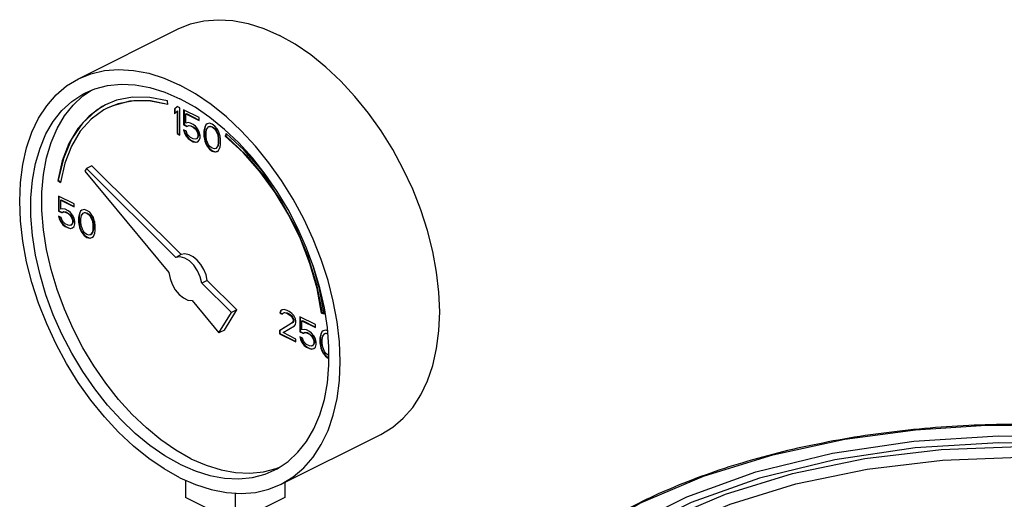
# Model space of a CAD drawing. Extents: x 13 to 140, y 2 to 96.
# Drawn here: x 120 to 128, y 92 to 96 of the extents above; entities that cross this region are included whole.
import ezdxf

# ---------------------------------------------------------------- set-up
doc = ezdxf.new("R2010")
doc.units = 0
doc.header["$LTSCALE"] = 0.15
doc.header["$MEASUREMENT"] = 0
doc.layers.get('0').update_dxf_attribs({"linetype": 'CONTINUOUS'})

msp = doc.modelspace()

# ---------------------------------------------------------------- linework, layer by layer
at = {"color": 7, "linetype": 'Continuous'}
for p, q in [((120.2223, 95.5633), (121.0178, 95.961)), ((120.2564, 95.4256), (120.3256, 95.4716)), ((120.5267, 95.3906), (120.437, 95.3548)), ((120.937, 95.3577), (120.9334, 95.3852)), ((121.0107, 95.3406), (120.9886, 95.3194)), ((120.9886, 95.3194), (120.9922, 95.3212)), ((120.9886, 95.3194), (120.9886, 95.2826)), ((120.9886, 95.2826), (121.0107, 95.3038)), ((121.0115, 95.3398), (120.9922, 95.3212)), ((120.9922, 95.3212), (120.9922, 95.286)), ((121.0328, 95.3296), (121.0107, 95.3406)), ((121.0107, 95.3038), (121.0143, 95.3055)), ((121.0107, 95.3038), (121.0107, 95.1241)), ((121.0143, 95.3055), (121.0143, 95.1259)), ((121.0328, 95.1131), (121.0328, 95.3296)), ((121.0623, 95.3148), (121.0623, 95.1951)), ((121.1875, 95.2522), (121.0623, 95.3148)), ((121.0658, 95.3131), (121.0658, 95.1968)), ((121.0807, 95.2826), (121.0842, 95.2844)), ((121.0807, 95.2089), (121.0807, 95.2826)), ((121.0807, 95.2826), (121.1875, 95.2292)), ((121.0842, 95.2844), (121.1875, 95.2327)), ((121.0991, 95.2135), (121.0807, 95.2089)), ((121.1175, 95.2089), (121.0991, 95.2135)), ((121.1396, 95.1979), (121.1175, 95.2089)), ((121.1875, 95.2292), (121.1875, 95.2522)), ((121.2501, 95.2025), (121.2391, 95.1942)), ((121.2505, 95.2019), (121.2426, 95.196)), ((121.2685, 95.2071), (121.2501, 95.2025)), ((121.2906, 95.2007), (121.2685, 95.2071)), ((121.0107, 95.1241), (121.0143, 95.1259)), ((121.0107, 95.1241), (121.0328, 95.1131)), ((121.0143, 95.1259), (121.0328, 95.1166)), ((121.0623, 95.1951), (121.0658, 95.1968)), ((121.0623, 95.1951), (121.0881, 95.1822)), ((121.0623, 95.1536), (121.0697, 95.1315)), ((121.0844, 95.1426), (121.0623, 95.1536)), ((121.0658, 95.1968), (121.0916, 95.1839)), ((121.0672, 95.1511), (121.0732, 95.1333)), ((121.0697, 95.1315), (121.0732, 95.1333)), ((121.0697, 95.1315), (121.0807, 95.1075)), ((121.0732, 95.1333), (121.0842, 95.1093)), ((121.0918, 95.1205), (121.0844, 95.1426)), ((121.0881, 95.1822), (121.1028, 95.1886)), ((121.0881, 95.1822), (121.0916, 95.1839)), ((121.0916, 95.1839), (121.1063, 95.1904)), ((121.1028, 95.1886), (121.1063, 95.1904)), ((121.1028, 95.1886), (121.1175, 95.1859)), ((121.1063, 95.1904), (121.1211, 95.1876)), ((121.1175, 95.1859), (121.1211, 95.1876)), ((121.1175, 95.1859), (121.1396, 95.1748)), ((121.1211, 95.1876), (121.1432, 95.1766)), ((121.158, 95.184), (121.1396, 95.1979)), ((121.1396, 95.1748), (121.1432, 95.1766)), ((121.1396, 95.1748), (121.1544, 95.1629)), ((121.1432, 95.1766), (121.1579, 95.1646)), ((121.1544, 95.1629), (121.1579, 95.1646)), ((121.1544, 95.1629), (121.1654, 95.1481)), ((121.1579, 95.1646), (121.169, 95.1499)), ((121.1765, 95.161), (121.158, 95.184)), ((121.1654, 95.1481), (121.169, 95.1499)), ((121.1654, 95.1481), (121.1728, 95.1306)), ((121.169, 95.1499), (121.1763, 95.1324)), ((121.1728, 95.1306), (121.1763, 95.1324)), ((121.1728, 95.1306), (121.1765, 95.115)), ((121.1763, 95.1324), (121.18, 95.1167)), ((121.1875, 95.1371), (121.1765, 95.161)), ((121.1949, 95.1103), (121.1875, 95.1371)), ((121.228, 95.1675), (121.2243, 95.1463)), ((121.2243, 95.1463), (121.2279, 95.1481)), ((121.2243, 95.1463), (121.2243, 95.1048)), ((121.2316, 95.1692), (121.2279, 95.1481)), ((121.2279, 95.1481), (121.2279, 95.1066)), ((121.2317, 95.1795), (121.228, 95.1675)), ((121.228, 95.1675), (121.2316, 95.1692)), ((121.2352, 95.1812), (121.2316, 95.1692)), ((121.2391, 95.1942), (121.2317, 95.1795)), ((121.2317, 95.1795), (121.2352, 95.1812)), ((121.2426, 95.196), (121.2352, 95.1812)), ((121.2391, 95.1942), (121.2426, 95.196)), ((121.2428, 95.1325), (121.2464, 95.1583)), ((121.2428, 95.1002), (121.2428, 95.1325)), ((121.2464, 95.1583), (121.2612, 95.1785)), ((121.2612, 95.1785), (121.2722, 95.1822)), ((121.2612, 95.1785), (121.2647, 95.1803)), ((121.2647, 95.1803), (121.2758, 95.184)), ((121.2722, 95.1822), (121.2758, 95.184)), ((121.2722, 95.1822), (121.2906, 95.1776)), ((121.2758, 95.184), (121.2942, 95.1794)), ((121.3127, 95.185), (121.2906, 95.2007)), ((121.2906, 95.1776), (121.2942, 95.1794)), ((121.2906, 95.1776), (121.309, 95.1638)), ((121.2942, 95.1794), (121.3126, 95.1656)), ((121.309, 95.1638), (121.3126, 95.1656)), ((121.309, 95.1638), (121.3201, 95.1491)), ((121.3126, 95.1656), (121.3236, 95.1509)), ((121.3311, 95.162), (121.3127, 95.185)), ((121.3201, 95.1491), (121.3236, 95.1509)), ((121.3201, 95.1491), (121.3348, 95.1141)), ((121.3236, 95.1509), (121.3384, 95.1158)), ((121.3422, 95.1426), (121.3311, 95.162)), ((121.3496, 95.1205), (121.3422, 95.1426)), ((121.4012, 95.1262), (121.3957, 95.1039)), ((121.4038, 95.1239), (121.3993, 95.1056)), ((121.5461, 94.9924), (121.4012, 95.1262)), ((121.0807, 95.1075), (121.0842, 95.1093)), ((121.0807, 95.1075), (121.0991, 95.0845)), ((121.0842, 95.1093), (121.1027, 95.0863)), ((121.1028, 95.1057), (121.0918, 95.1205)), ((121.0991, 95.0845), (121.1027, 95.0863)), ((121.0991, 95.0845), (121.1175, 95.0707)), ((121.1027, 95.0863), (121.1211, 95.0725)), ((121.1175, 95.0937), (121.1028, 95.1057)), ((121.1396, 95.0827), (121.1175, 95.0937)), ((121.1175, 95.0707), (121.1211, 95.0725)), ((121.1175, 95.0707), (121.1396, 95.0597)), ((121.1211, 95.0725), (121.1432, 95.0614)), ((121.1544, 95.0799), (121.1396, 95.0827)), ((121.1396, 95.0597), (121.1432, 95.0614)), ((121.1396, 95.0597), (121.158, 95.0551)), ((121.1432, 95.0614), (121.1616, 95.0568)), ((121.1654, 95.0836), (121.1544, 95.0799)), ((121.158, 95.0551), (121.1765, 95.0597)), ((121.158, 95.0551), (121.1616, 95.0568)), ((121.1616, 95.0568), (121.1763, 95.0605)), ((121.1728, 95.0938), (121.1654, 95.0836)), ((121.1654, 95.0836), (121.169, 95.0854)), ((121.1763, 95.0955), (121.169, 95.0854)), ((121.1765, 95.1057), (121.1728, 95.0938)), ((121.1728, 95.0938), (121.1763, 95.0955)), ((121.18, 95.1075), (121.1763, 95.0955)), ((121.1765, 95.115), (121.18, 95.1167)), ((121.1765, 95.115), (121.1765, 95.1057)), ((121.1765, 95.1057), (121.18, 95.1075)), ((121.1765, 95.0597), (121.1875, 95.0726)), ((121.18, 95.1167), (121.18, 95.1075)), ((121.1875, 95.0726), (121.1949, 95.0919)), ((121.1949, 95.0919), (121.1949, 95.1103)), ((121.2243, 95.1048), (121.2279, 95.1066)), ((121.2243, 95.1048), (121.228, 95.08)), ((121.2279, 95.1066), (121.2316, 95.0817)), ((121.228, 95.08), (121.2316, 95.0817)), ((121.228, 95.08), (121.2317, 95.0643)), ((121.2316, 95.0817), (121.2352, 95.0661)), ((121.2317, 95.0643), (121.2352, 95.0661)), ((121.2317, 95.0643), (121.2391, 95.0422)), ((121.2352, 95.0661), (121.2426, 95.044)), ((121.2391, 95.0422), (121.2426, 95.044)), ((121.2426, 95.044), (121.2537, 95.0246)), ((121.2464, 95.0708), (121.2428, 95.1002)), ((121.2612, 95.0357), (121.2464, 95.0708)), ((121.3348, 95.1141), (121.3384, 95.1158)), ((121.3348, 95.1141), (121.3385, 95.0846)), ((121.3385, 95.0524), (121.3348, 95.0266)), ((121.3384, 95.1158), (121.342, 95.0864)), ((121.342, 95.0541), (121.3384, 95.0283)), ((121.3385, 95.0846), (121.342, 95.0864)), ((121.3385, 95.0846), (121.3385, 95.0524)), ((121.3385, 95.0524), (121.342, 95.0541)), ((121.342, 95.0864), (121.342, 95.0541)), ((121.3532, 95.1049), (121.3496, 95.1205)), ((121.3569, 95.08), (121.3532, 95.1049)), ((121.3569, 95.0385), (121.3569, 95.08)), ((121.3957, 95.1039), (121.3993, 95.1056)), ((121.2391, 95.0422), (121.2501, 95.0228)), ((121.2501, 95.0228), (121.2537, 95.0246)), ((121.2501, 95.0228), (121.2685, 94.9998)), ((121.2537, 95.0246), (121.2721, 95.0016)), ((121.2722, 95.021), (121.2612, 95.0357)), ((121.2685, 94.9998), (121.2721, 95.0016)), ((121.2685, 94.9998), (121.2906, 94.9842)), ((121.2721, 95.0016), (121.2942, 94.9859)), ((121.2906, 95.0072), (121.2722, 95.021)), ((121.309, 95.0026), (121.2906, 95.0072)), ((121.2906, 94.9842), (121.2942, 94.9859)), ((121.2906, 94.9842), (121.3127, 94.9777)), ((121.2942, 94.9859), (121.3163, 94.9795)), ((121.3201, 95.0063), (121.309, 95.0026)), ((121.3127, 94.9777), (121.3311, 94.9823)), ((121.3127, 94.9777), (121.3163, 94.9795)), ((121.3163, 94.9795), (121.3309, 94.9832)), ((121.3348, 95.0266), (121.3201, 95.0063)), ((121.3201, 95.0063), (121.3236, 95.0081)), ((121.3384, 95.0283), (121.3236, 95.0081)), ((121.3311, 94.9823), (121.3422, 94.9906)), ((121.3348, 95.0266), (121.3384, 95.0283)), ((121.3422, 94.9906), (121.3496, 95.0054)), ((121.3496, 95.0054), (121.3532, 95.0173)), ((121.3532, 95.0173), (121.3569, 95.0385)), ((120.1112, 94.888), (120.0767, 94.7342)), ((120.2852, 94.8454), (120.2727, 94.8252)), ((120.2727, 94.8252), (120.9452, 94.0134)), ((120.3293, 94.8675), (120.2852, 94.8454)), ((120.9995, 94.1347), (120.2852, 94.8454)), ((121.0437, 94.1568), (120.3293, 94.8675)), ((120.0558, 94.7491), (120.0593, 94.7509)), ((120.0558, 94.7491), (120.0767, 94.7342)), ((120.0593, 94.7509), (120.0775, 94.7379)), ((120.0606, 94.6249), (120.0606, 94.5051)), ((120.1858, 94.5623), (120.0606, 94.6249)), ((120.0641, 94.6232), (120.0641, 94.5069)), ((120.079, 94.5927), (120.0825, 94.5944)), ((120.079, 94.519), (120.079, 94.5927)), ((120.079, 94.5927), (120.1858, 94.5393)), ((120.0825, 94.5944), (120.1858, 94.5428)), ((120.0606, 94.5051), (120.0641, 94.5069)), ((120.0606, 94.5051), (120.0863, 94.4923)), ((120.0641, 94.5069), (120.0899, 94.494)), ((120.0974, 94.5236), (120.079, 94.519)), ((120.0863, 94.4923), (120.1011, 94.4987)), ((120.0863, 94.4923), (120.0899, 94.494)), ((120.0899, 94.494), (120.1046, 94.5005)), ((120.1158, 94.519), (120.0974, 94.5236)), ((120.1011, 94.4987), (120.1046, 94.5005)), ((120.1011, 94.4987), (120.1158, 94.496)), ((120.1046, 94.5005), (120.1193, 94.4977)), ((120.1379, 94.5079), (120.1158, 94.519)), ((120.1158, 94.496), (120.1193, 94.4977)), ((120.1158, 94.496), (120.1379, 94.4849)), ((120.1193, 94.4977), (120.1414, 94.4867)), ((120.1563, 94.4941), (120.1379, 94.5079)), ((120.1747, 94.4711), (120.1563, 94.4941)), ((120.1858, 94.5393), (120.1858, 94.5623)), ((120.2373, 94.5043), (120.23, 94.4895)), ((120.2409, 94.5061), (120.2335, 94.4913)), ((120.2484, 94.5126), (120.2373, 94.5043)), ((120.2373, 94.5043), (120.2409, 94.5061)), ((120.2488, 94.512), (120.2409, 94.5061)), ((120.2668, 94.5172), (120.2484, 94.5126)), ((120.2594, 94.4886), (120.2705, 94.4923)), ((120.263, 94.4904), (120.274, 94.4941)), ((120.2889, 94.5108), (120.2668, 94.5172)), ((120.2705, 94.4923), (120.274, 94.4941)), ((120.2705, 94.4923), (120.2889, 94.4877)), ((120.274, 94.4941), (120.2924, 94.4895)), ((120.311, 94.4951), (120.2889, 94.5108)), ((120.3294, 94.4721), (120.311, 94.4951)), ((120.0606, 94.4637), (120.0679, 94.4416)), ((120.0827, 94.4526), (120.0606, 94.4637)), ((120.0655, 94.4612), (120.0715, 94.4433)), ((120.0679, 94.4416), (120.0715, 94.4433)), ((120.0679, 94.4416), (120.079, 94.4176)), ((120.0715, 94.4433), (120.0825, 94.4194)), ((120.079, 94.4176), (120.0825, 94.4194)), ((120.079, 94.4176), (120.0974, 94.3946)), ((120.0825, 94.4194), (120.1009, 94.3964)), ((120.09, 94.4305), (120.0827, 94.4526)), ((120.1011, 94.4158), (120.09, 94.4305)), ((120.1158, 94.4038), (120.1011, 94.4158)), ((120.1379, 94.4849), (120.1414, 94.4867)), ((120.1379, 94.4849), (120.1526, 94.4729)), ((120.1414, 94.4867), (120.1562, 94.4747)), ((120.1526, 94.4729), (120.1562, 94.4747)), ((120.1526, 94.4729), (120.1637, 94.4582)), ((120.1562, 94.4747), (120.1672, 94.46)), ((120.1637, 94.4582), (120.1672, 94.46)), ((120.1637, 94.4582), (120.171, 94.4407)), ((120.1672, 94.46), (120.1746, 94.4425)), ((120.171, 94.4407), (120.1746, 94.4425)), ((120.171, 94.4407), (120.1747, 94.425)), ((120.1747, 94.4158), (120.171, 94.4038)), ((120.1746, 94.4425), (120.1783, 94.4268)), ((120.1783, 94.4176), (120.1746, 94.4056)), ((120.1858, 94.4471), (120.1747, 94.4711)), ((120.1747, 94.425), (120.1783, 94.4268)), ((120.1747, 94.425), (120.1747, 94.4158)), ((120.1747, 94.4158), (120.1783, 94.4176)), ((120.1783, 94.4268), (120.1783, 94.4176)), ((120.1931, 94.4204), (120.1858, 94.4471)), ((120.1931, 94.402), (120.1931, 94.4204)), ((120.2263, 94.4776), (120.2226, 94.4564)), ((120.2226, 94.4564), (120.2261, 94.4581)), ((120.2226, 94.4564), (120.2226, 94.4149)), ((120.2226, 94.4149), (120.2261, 94.4167)), ((120.2226, 94.4149), (120.2263, 94.39)), ((120.2298, 94.4793), (120.2261, 94.4581)), ((120.2261, 94.4581), (120.2261, 94.4167)), ((120.2261, 94.4167), (120.2298, 94.3918)), ((120.23, 94.4895), (120.2263, 94.4776)), ((120.2263, 94.4776), (120.2298, 94.4793)), ((120.2335, 94.4913), (120.2298, 94.4793)), ((120.23, 94.4895), (120.2335, 94.4913)), ((120.241, 94.4426), (120.2447, 94.4684)), ((120.241, 94.4103), (120.241, 94.4426)), ((120.2447, 94.4684), (120.2594, 94.4886)), ((120.2594, 94.4886), (120.263, 94.4904)), ((120.2889, 94.4877), (120.2924, 94.4895)), ((120.2889, 94.4877), (120.3073, 94.4739)), ((120.2924, 94.4895), (120.3108, 94.4757)), ((120.3073, 94.4739), (120.3108, 94.4757)), ((120.3073, 94.4739), (120.3184, 94.4592)), ((120.3108, 94.4757), (120.3219, 94.4609)), ((120.3184, 94.4592), (120.3219, 94.4609)), ((120.3184, 94.4592), (120.3331, 94.4242)), ((120.3219, 94.4609), (120.3366, 94.4259)), ((120.3405, 94.4527), (120.3294, 94.4721)), ((120.3331, 94.4242), (120.3366, 94.4259)), ((120.3331, 94.4242), (120.3368, 94.3947)), ((120.3366, 94.4259), (120.3403, 94.3964)), ((120.3478, 94.4306), (120.3405, 94.4527)), ((120.3515, 94.415), (120.3478, 94.4306)), ((120.3552, 94.3901), (120.3515, 94.415)), ((120.0974, 94.3946), (120.1009, 94.3964)), ((120.0974, 94.3946), (120.1158, 94.3808)), ((120.1009, 94.3964), (120.1193, 94.3826)), ((120.1379, 94.3928), (120.1158, 94.4038)), ((120.1158, 94.3808), (120.1193, 94.3826)), ((120.1158, 94.3808), (120.1379, 94.3697)), ((120.1193, 94.3826), (120.1414, 94.3715)), ((120.1526, 94.39), (120.1379, 94.3928)), ((120.1379, 94.3697), (120.1414, 94.3715)), ((120.1379, 94.3697), (120.1563, 94.3651)), ((120.1414, 94.3715), (120.1598, 94.3669)), ((120.1637, 94.3937), (120.1526, 94.39)), ((120.1563, 94.3651), (120.1747, 94.3698)), ((120.1563, 94.3651), (120.1598, 94.3669)), ((120.1598, 94.3669), (120.1745, 94.3706)), ((120.171, 94.4038), (120.1637, 94.3937)), ((120.1637, 94.3937), (120.1672, 94.3955)), ((120.1746, 94.4056), (120.1672, 94.3955)), ((120.171, 94.4038), (120.1746, 94.4056)), ((120.1747, 94.3698), (120.1858, 94.3827)), ((120.1858, 94.3827), (120.1931, 94.402)), ((120.2263, 94.39), (120.2298, 94.3918)), ((120.2263, 94.39), (120.23, 94.3744)), ((120.2298, 94.3918), (120.2335, 94.3761)), ((120.23, 94.3744), (120.2335, 94.3761)), ((120.23, 94.3744), (120.2373, 94.3523)), ((120.2335, 94.3761), (120.2409, 94.354)), ((120.2373, 94.3523), (120.2409, 94.354)), ((120.2373, 94.3523), (120.2484, 94.3329)), ((120.2409, 94.354), (120.2519, 94.3347)), ((120.2447, 94.3808), (120.241, 94.4103)), ((120.2594, 94.3458), (120.2447, 94.3808)), ((120.2484, 94.3329), (120.2519, 94.3347)), ((120.2519, 94.3347), (120.2703, 94.3117)), ((120.2705, 94.3311), (120.2594, 94.3458)), ((120.3331, 94.3366), (120.3184, 94.3164)), ((120.3366, 94.3384), (120.3219, 94.3181)), ((120.3368, 94.3624), (120.3331, 94.3366)), ((120.3331, 94.3366), (120.3366, 94.3384)), ((120.3403, 94.3642), (120.3366, 94.3384)), ((120.3368, 94.3947), (120.3403, 94.3964)), ((120.3368, 94.3947), (120.3368, 94.3624)), ((120.3368, 94.3624), (120.3403, 94.3642)), ((120.3403, 94.3964), (120.3403, 94.3642)), ((120.3515, 94.3274), (120.3552, 94.3486)), ((120.3552, 94.3486), (120.3552, 94.3901)), ((120.2484, 94.3329), (120.2668, 94.3099)), ((120.2668, 94.3099), (120.2703, 94.3117)), ((120.2668, 94.3099), (120.2889, 94.2942)), ((120.2703, 94.3117), (120.2924, 94.296)), ((120.2889, 94.3173), (120.2705, 94.3311)), ((120.3073, 94.3127), (120.2889, 94.3173)), ((120.2889, 94.2942), (120.2924, 94.296)), ((120.2889, 94.2942), (120.311, 94.2878)), ((120.2924, 94.296), (120.3145, 94.2896)), ((120.3184, 94.3164), (120.3073, 94.3127)), ((120.311, 94.2878), (120.3294, 94.2924)), ((120.311, 94.2878), (120.3145, 94.2896)), ((120.3145, 94.2896), (120.3292, 94.2932)), ((120.3184, 94.3164), (120.3219, 94.3181)), ((120.3294, 94.2924), (120.3405, 94.3007)), ((120.3405, 94.3007), (120.3478, 94.3155)), ((120.3478, 94.3155), (120.3515, 94.3274)), ((121.0437, 94.1568), (120.9995, 94.1347)), ((121.2517, 93.9499), (121.2075, 93.9278)), ((121.488, 93.7149), (121.2517, 93.9499)), ((121.4438, 93.6928), (121.2075, 93.9278)), ((121.1311, 93.7889), (121.3443, 93.5316)), ((121.3885, 93.5537), (121.488, 93.7149)), ((121.488, 93.7149), (121.4438, 93.6928)), ((121.8357, 93.7051), (121.832, 93.6885)), ((121.8392, 93.7069), (121.8355, 93.6903)), ((121.8504, 93.7162), (121.8357, 93.7051)), ((121.8357, 93.7051), (121.8392, 93.7069)), ((121.8509, 93.7156), (121.8392, 93.7069)), ((121.8652, 93.718), (121.8504, 93.7162)), ((121.8909, 93.7097), (121.8652, 93.718)), ((121.9057, 93.7024), (121.8909, 93.7097)), ((121.3443, 93.5316), (121.4438, 93.6928)), ((121.832, 93.6885), (121.8355, 93.6903)), ((121.832, 93.6885), (121.8504, 93.6793)), ((121.8355, 93.6903), (121.8518, 93.6821)), ((121.8504, 93.6793), (121.8578, 93.6895)), ((121.8578, 93.6895), (121.8688, 93.6931)), ((121.8578, 93.6895), (121.8613, 93.6912)), ((121.8613, 93.6912), (121.8724, 93.6949)), ((121.8688, 93.6931), (121.8724, 93.6949)), ((121.8688, 93.6931), (121.8873, 93.6885)), ((121.8724, 93.6949), (121.8908, 93.6903)), ((121.8873, 93.6885), (121.8908, 93.6903)), ((121.8873, 93.6885), (121.902, 93.6812)), ((121.8908, 93.6903), (121.9055, 93.6829)), ((121.902, 93.6812), (121.9055, 93.6829)), ((121.902, 93.6812), (121.9204, 93.6674)), ((121.9055, 93.6829), (121.9239, 93.6691)), ((121.9278, 93.6867), (121.9057, 93.7024)), ((121.9204, 93.6674), (121.9239, 93.6691)), ((121.9204, 93.6674), (121.9314, 93.6526)), ((121.9239, 93.6691), (121.935, 93.6544)), ((121.9425, 93.6701), (121.9278, 93.6867)), ((121.9314, 93.6526), (121.935, 93.6544)), ((121.9314, 93.6526), (121.9388, 93.6351)), ((121.935, 93.6544), (121.9423, 93.6369)), ((121.9423, 93.6277), (121.935, 93.6129)), ((121.9388, 93.6351), (121.9423, 93.6369)), ((121.9388, 93.6351), (121.9388, 93.6259)), ((121.9388, 93.6259), (121.9423, 93.6277)), ((121.9423, 93.6369), (121.9423, 93.6277)), ((121.9572, 93.6443), (121.9425, 93.6701)), ((121.9609, 93.6241), (121.9572, 93.6443)), ((121.9904, 93.66), (121.9904, 93.5402)), ((122.1156, 93.5974), (121.9904, 93.66)), ((121.9939, 93.6582), (121.9939, 93.542)), ((122.0088, 93.6278), (122.0123, 93.6295)), ((122.0088, 93.5541), (122.0088, 93.6278)), ((122.0088, 93.6278), (122.1156, 93.5744)), ((122.0123, 93.6295), (122.1156, 93.5779)), ((122.1658, 93.6896), (122.1693, 93.6914)), ((122.1658, 93.6896), (122.1867, 93.6837)), ((122.1693, 93.6914), (122.1861, 93.6866)), ((121.3885, 93.5537), (121.3443, 93.5316)), ((121.9314, 93.6112), (121.8283, 93.5476)), ((121.8283, 93.5476), (121.8319, 93.5493)), ((121.8283, 93.5476), (121.8283, 93.5245)), ((121.935, 93.6129), (121.8319, 93.5493)), ((121.8319, 93.5493), (121.8319, 93.5263)), ((121.8578, 93.5328), (121.9499, 93.5881)), ((121.9388, 93.6259), (121.9314, 93.6112)), ((121.9314, 93.6112), (121.935, 93.6129)), ((121.9499, 93.5881), (121.9572, 93.5983)), ((121.9572, 93.5983), (121.9609, 93.6149)), ((121.9609, 93.6149), (121.9609, 93.6241)), ((122.0272, 93.5587), (122.0088, 93.5541)), ((122.0456, 93.5541), (122.0272, 93.5587)), ((122.0677, 93.543), (122.0456, 93.5541)), ((122.1156, 93.5744), (122.1156, 93.5974)), ((122.1782, 93.5477), (122.1671, 93.5394)), ((122.1966, 93.5523), (122.1782, 93.5477)), ((122.2144, 93.5471), (122.1966, 93.5523)), ((122.2245, 93.4203), (122.2123, 93.5737)), ((121.8283, 93.5245), (121.8319, 93.5263)), ((121.8283, 93.5245), (121.9609, 93.4582)), ((121.8319, 93.5263), (121.9609, 93.4618)), ((121.9609, 93.4813), (121.8578, 93.5328)), ((121.9609, 93.4582), (121.9609, 93.4813)), ((121.9904, 93.5402), (121.9939, 93.542)), ((121.9904, 93.5402), (122.0162, 93.5274)), ((121.9904, 93.4988), (121.9977, 93.4767)), ((122.0125, 93.4877), (121.9904, 93.4988)), ((121.9939, 93.542), (122.0197, 93.5291)), ((121.9953, 93.4963), (122.0013, 93.4784)), ((121.9977, 93.4767), (122.0013, 93.4784)), ((121.9977, 93.4767), (122.0088, 93.4527)), ((122.0013, 93.4784), (122.0123, 93.4545)), ((122.0198, 93.4656), (122.0125, 93.4877)), ((122.0162, 93.5274), (122.0309, 93.5338)), ((122.0162, 93.5274), (122.0197, 93.5291)), ((122.0197, 93.5291), (122.0344, 93.5356)), ((122.0309, 93.5338), (122.0344, 93.5356)), ((122.0309, 93.5338), (122.0456, 93.531)), ((122.0344, 93.5356), (122.0492, 93.5328)), ((122.0456, 93.531), (122.0492, 93.5328)), ((122.0456, 93.531), (122.0677, 93.52)), ((122.0492, 93.5328), (122.0712, 93.5218)), ((122.0861, 93.5292), (122.0677, 93.543)), ((122.0677, 93.52), (122.0712, 93.5218)), ((122.0677, 93.52), (122.0824, 93.508)), ((122.0712, 93.5218), (122.086, 93.5098)), ((122.0824, 93.508), (122.086, 93.5098)), ((122.0824, 93.508), (122.0935, 93.4933)), ((122.086, 93.5098), (122.097, 93.4951)), ((122.1045, 93.5062), (122.0861, 93.5292)), ((122.0935, 93.4933), (122.097, 93.4951)), ((122.0935, 93.4933), (122.1009, 93.4758)), ((122.097, 93.4951), (122.1044, 93.4776)), ((122.1009, 93.4758), (122.1044, 93.4776)), ((122.1009, 93.4758), (122.1045, 93.4601)), ((122.1044, 93.4776), (122.1081, 93.4619)), ((122.1156, 93.4822), (122.1045, 93.5062)), ((122.123, 93.4555), (122.1156, 93.4822)), ((122.1561, 93.5127), (122.1524, 93.4915)), ((122.1524, 93.4915), (122.156, 93.4932)), ((122.1524, 93.4915), (122.1524, 93.45)), ((122.1596, 93.5144), (122.156, 93.4932)), ((122.156, 93.4932), (122.156, 93.4518)), ((122.1598, 93.5246), (122.1561, 93.5127)), ((122.1561, 93.5127), (122.1596, 93.5144)), ((122.1633, 93.5264), (122.1596, 93.5144)), ((122.1671, 93.5394), (122.1598, 93.5246)), ((122.1598, 93.5246), (122.1633, 93.5264)), ((122.1707, 93.5411), (122.1633, 93.5264)), ((122.1671, 93.5394), (122.1707, 93.5411)), ((122.1786, 93.5471), (122.1707, 93.5411)), ((122.1708, 93.4777), (122.1745, 93.5035)), ((122.1708, 93.4454), (122.1708, 93.4777)), ((122.1745, 93.5035), (122.1892, 93.5237)), ((122.1892, 93.5237), (122.2003, 93.5274)), ((122.1892, 93.5237), (122.1928, 93.5255)), ((122.1928, 93.5255), (122.2038, 93.5292)), ((122.2003, 93.5274), (122.2038, 93.5292)), ((122.2003, 93.5274), (122.2163, 93.5234)), ((122.2038, 93.5292), (122.2161, 93.5261)), ((122.0088, 93.4527), (122.0123, 93.4545)), ((122.0088, 93.4527), (122.0272, 93.4297)), ((122.0123, 93.4545), (122.0307, 93.4315)), ((122.0309, 93.4509), (122.0198, 93.4656)), ((122.0272, 93.4297), (122.0307, 93.4315)), ((122.0272, 93.4297), (122.0456, 93.4159)), ((122.0307, 93.4315), (122.0492, 93.4177)), ((122.0456, 93.4389), (122.0309, 93.4509)), ((122.0677, 93.4279), (122.0456, 93.4389)), ((122.0456, 93.4159), (122.0492, 93.4177)), ((122.0456, 93.4159), (122.0677, 93.4048)), ((122.0492, 93.4177), (122.0712, 93.4066)), ((122.0824, 93.4251), (122.0677, 93.4279)), ((122.0677, 93.4048), (122.0712, 93.4066)), ((122.0677, 93.4048), (122.0861, 93.4002)), ((122.0712, 93.4066), (122.0897, 93.402)), ((122.0935, 93.4288), (122.0824, 93.4251)), ((122.0861, 93.4002), (122.1045, 93.4048)), ((122.0861, 93.4002), (122.0897, 93.402)), ((122.0897, 93.402), (122.1043, 93.4057)), ((122.1009, 93.4389), (122.0935, 93.4288)), ((122.0935, 93.4288), (122.097, 93.4306)), ((122.1044, 93.4407), (122.097, 93.4306)), ((122.1045, 93.4509), (122.1009, 93.4389)), ((122.1009, 93.4389), (122.1044, 93.4407)), ((122.1081, 93.4527), (122.1044, 93.4407)), ((122.1045, 93.4601), (122.1081, 93.4619)), ((122.1045, 93.4601), (122.1045, 93.4509)), ((122.1045, 93.4509), (122.1081, 93.4527)), ((122.1045, 93.4048), (122.1156, 93.4177)), ((122.1081, 93.4619), (122.1081, 93.4527)), ((122.1156, 93.4177), (122.123, 93.4371)), ((122.123, 93.4371), (122.123, 93.4555)), ((122.1524, 93.45), (122.156, 93.4518)), ((122.1524, 93.45), (122.1561, 93.4251)), ((122.156, 93.4518), (122.1596, 93.4269)), ((122.1561, 93.4251), (122.1596, 93.4269)), ((122.1561, 93.4251), (122.1598, 93.4095)), ((122.1596, 93.4269), (122.1633, 93.4112)), ((122.1598, 93.4095), (122.1633, 93.4112)), ((122.1598, 93.4095), (122.1671, 93.3874)), ((122.1633, 93.4112), (122.1707, 93.3891)), ((122.1745, 93.4159), (122.1708, 93.4454)), ((122.1892, 93.3809), (122.1745, 93.4159)), ((122.2245, 93.2723), (122.2245, 93.4203)), ((122.1671, 93.3874), (122.1707, 93.3891)), ((122.1671, 93.3874), (122.1782, 93.368)), ((122.1707, 93.3891), (122.1817, 93.3698)), ((122.1782, 93.368), (122.1817, 93.3698)), ((122.1782, 93.368), (122.1966, 93.345)), ((122.1817, 93.3698), (122.2001, 93.3468)), ((122.2003, 93.3662), (122.1892, 93.3809)), ((122.1966, 93.345), (122.2001, 93.3468)), ((122.1966, 93.345), (122.2187, 93.3293)), ((122.2001, 93.3468), (122.2222, 93.3311)), ((122.2187, 93.3524), (122.2003, 93.3662)), ((122.2245, 93.3509), (122.2187, 93.3524)), ((122.2187, 93.3293), (122.2222, 93.3311)), ((122.2187, 93.3293), (122.2245, 93.3276)), ((122.2222, 93.3311), (122.2245, 93.3304)), ((121.8434, 92.321), (122.6389, 92.7187)), ((121.077, 92.353), (121.077, 92.2146)), ((121.8725, 92.3355), (121.8725, 92.2146)), ((121.4748, 92.0157), (121.077, 92.2146)), ((121.4748, 92.2497), (121.4748, 92.0157)), ((121.8725, 92.2146), (121.4748, 92.0157))]:
    msp.add_line(p, q, dxfattribs=at)
for points in [[(121.0177, 95.961), (121.1163, 96.001), (121.2242, 96.0263), (121.3379, 96.0353), (121.4563, 96.028), (121.5783, 96.0044), (121.7027, 95.9648), (121.8283, 95.9096)], [(122.6389, 92.7187), (122.7346, 92.7768), (122.819, 92.8487), (122.894, 92.935), (122.9586, 93.0348), (123.0124, 93.1472), (123.0548, 93.271), (123.0853, 93.4052), (123.1038, 93.5483), (123.11, 93.6991), (123.1038, 93.856), (123.0853, 94.0176), (123.0548, 94.1823), (123.0124, 94.3485), (122.9586, 94.5147), (122.894, 94.6791), (122.819, 94.8403), (122.7346, 94.9967), (122.6414, 95.1467), (122.5404, 95.289), (122.4325, 95.4221), (122.3188, 95.5448), (122.2004, 95.656), (122.0784, 95.7544), (121.9539, 95.8392), (121.8283, 95.9096)], [(120.2223, 95.5633), (120.3208, 95.6033), (120.4287, 95.6285), (120.5424, 95.6376), (120.6608, 95.6302), (120.7828, 95.6067), (120.9072, 95.5671), (121.0328, 95.5118)], [(121.0328, 92.3725), (120.9072, 92.4428), (120.7828, 92.5276), (120.6608, 92.6261), (120.5424, 92.7372), (120.4287, 92.8599), (120.3208, 92.993), (120.2198, 93.1353), (120.1266, 93.2853), (120.0421, 93.4417), (119.9672, 93.6029), (119.9025, 93.7674), (119.8488, 93.9335), (119.8064, 94.0997), (119.7758, 94.2644), (119.7574, 94.426), (119.7512, 94.583), (119.7574, 94.7337), (119.7758, 94.8769), (119.8064, 95.011), (119.8488, 95.1349), (119.9025, 95.2472), (119.9672, 95.347), (120.0421, 95.4333), (120.1266, 95.5052), (120.2223, 95.5633)], [(120.2781, 95.4515), (120.3512, 95.4825), (120.4537, 95.5095), (120.5623, 95.5204), (120.6756, 95.5151), (120.7926, 95.4937), (120.9121, 95.4564), (121.0328, 95.4036)], [(121.0328, 92.4807), (120.9121, 92.5486), (120.7926, 92.6307), (120.6756, 92.7264), (120.5623, 92.8344), (120.4537, 92.9539), (120.3512, 93.0835), (120.2556, 93.2219), (120.168, 93.3677), (120.0892, 93.5194), (120.0202, 93.6754), (119.9615, 93.8342), (119.9139, 93.9941), (119.8777, 94.1534), (119.8533, 94.3106), (119.8411, 94.464), (119.8411, 94.612), (119.8533, 94.7532), (119.8777, 94.886), (119.9139, 95.0092), (119.9615, 95.1214), (120.0202, 95.2215), (120.0892, 95.3085), (120.168, 95.3814), (120.2556, 95.4396), (120.2781, 95.4515)], [(121.8434, 92.321), (121.9391, 92.3791), (122.0235, 92.451), (122.0985, 92.5373), (122.1631, 92.6371), (122.2169, 92.7494), (122.2593, 92.8733), (122.2898, 93.0074), (122.3083, 93.1506), (122.3145, 93.3013), (122.3083, 93.4583), (122.2898, 93.6199), (122.2593, 93.7846), (122.2169, 93.9508), (122.1631, 94.1169), (122.0985, 94.2814), (122.0235, 94.4426), (121.9391, 94.5989), (121.8459, 94.749), (121.7449, 94.8913), (121.637, 95.0244), (121.5233, 95.1471), (121.4049, 95.2582), (121.2829, 95.3566), (121.1585, 95.4414), (121.0328, 95.5118)], [(121.1212, 92.5249), (121.0005, 92.5928), (120.881, 92.6749), (120.764, 92.7705), (120.6507, 92.8786), (120.5421, 92.9981), (120.4396, 93.1277), (120.344, 93.2661), (120.2564, 93.4119), (120.1776, 93.5636), (120.1086, 93.7196), (120.0499, 93.8784), (120.0023, 94.0383), (119.9661, 94.1976), (119.9417, 94.3548), (119.9295, 94.5082), (119.9295, 94.6562), (119.9417, 94.7974), (119.9661, 94.9302), (120.0023, 95.0534), (120.0499, 95.1656), (120.1086, 95.2657), (120.1776, 95.3527), (120.2564, 95.4256)], [(120.937, 95.3577), (120.7974, 95.3853), (120.6637, 95.3871), (120.5384, 95.3631), (120.4504, 95.328)], [(120.454, 95.3297), (120.4976, 95.3493), (120.635, 95.3852), (120.7838, 95.3887), (120.9367, 95.3602)], [(120.9334, 95.3852), (120.7909, 95.4132), (120.6545, 95.4151), (120.5267, 95.3906)], [(121.5034, 95.0498), (121.39, 95.1579), (121.273, 95.2535), (121.1536, 95.3357), (121.0328, 95.4036)], [(120.437, 95.3548), (120.4099, 95.3403), (120.3061, 95.2651), (120.2173, 95.1664), (120.1452, 95.0459), (120.091, 94.906), (120.0558, 94.7491)], [(120.4371, 95.3545), (120.3598, 95.3075), (120.2523, 95.2078), (120.1651, 95.0797), (120.1003, 94.9262), (120.0593, 94.7509)], [(120.4504, 95.328), (120.4238, 95.3138), (120.3221, 95.2401), (120.2351, 95.1433), (120.1643, 95.0252), (120.1112, 94.888)], [(122.1658, 93.6896), (122.1293, 93.8864), (122.0725, 94.0852), (121.9966, 94.2821), (121.9032, 94.473), (121.7941, 94.6541), (121.6715, 94.8218), (121.5378, 94.9727), (121.3957, 95.1039)], [(121.3993, 95.1056), (121.561, 94.9541), (121.7113, 94.7772), (121.8462, 94.5796), (121.9622, 94.3666), (122.0563, 94.1436), (122.1259, 93.9166), (122.1693, 93.6914)], [(122.2123, 93.5737), (122.188, 93.7309), (122.1518, 93.8902), (122.1041, 94.0501), (122.0455, 94.2089), (121.9764, 94.3649), (121.8977, 94.5166), (121.8101, 94.6624), (121.7145, 94.8008), (121.6119, 94.9304), (121.5034, 95.0498)], [(121.7903, 94.691), (121.6825, 94.8385), (121.5461, 94.9924)], [(121.2075, 93.9278), (121.1954, 93.9781), (121.1736, 94.0272), (121.1438, 94.0711), (121.1085, 94.1062), (121.0706, 94.1296), (121.0333, 94.1394), (120.9995, 94.1347)], [(121.2517, 93.9499), (121.2417, 93.9939), (121.2241, 94.0373), (121.2, 94.0776), (121.1709, 94.1121), (121.1387, 94.1386), (121.1053, 94.1555), (121.073, 94.1617), (121.0437, 94.1568)], [(122.1867, 93.6837), (122.1494, 93.8844), (122.0953, 94.074)], [(120.9452, 94.0134), (120.9536, 93.9668), (120.9709, 93.92), (120.9959, 93.8764), (121.0268, 93.8391), (121.0613, 93.8109), (121.0969, 93.7938), (121.1311, 93.7889)], [(121.7875, 92.4328), (121.8101, 92.4447), (121.8977, 92.5028), (121.9764, 92.5758), (122.0455, 92.6628), (122.1041, 92.7629), (122.1518, 92.8751), (122.188, 92.9983), (122.2123, 93.1311), (122.2245, 93.2723)], [(123.688, 91.3489), (123.9343, 91.6365), (124.2778, 91.9145), (124.7117, 92.1681), (125.2189, 92.385), (125.7749, 92.5567), (126.3503, 92.6799), (126.9147, 92.7559), (127.4411, 92.7912), (127.9251, 92.7948), (128.3777, 92.7733), (128.8141, 92.7292), (129.2599, 92.6589), (129.74, 92.5512)], [(123.866, 89.9639), (123.8013, 90.0631), (123.6618, 90.3958), (123.6337, 90.7354), (123.7178, 91.0728), (123.9118, 91.3986), (124.2104, 91.704), (124.6055, 91.9807), (125.0862, 92.221), (125.6396, 92.4186), (126.2504, 92.5679), (126.902, 92.6649), (127.5767, 92.7069), (128.256, 92.6929), (128.9214, 92.6231), (129.5548, 92.4995), (130.1389, 92.3255), (130.6577, 92.1058)], [(130.6194, 92.0596), (130.1068, 92.2767), (129.5299, 92.4484), (128.9048, 92.5703), (128.2484, 92.639), (127.5785, 92.6528), (126.913, 92.6113), (126.2698, 92.5156), (125.667, 92.3682), (125.1211, 92.1733), (124.6468, 91.9361), (124.257, 91.6632), (123.9623, 91.3618), (123.7708, 91.0402), (123.6878, 90.7074), (123.7154, 90.3725), (123.8529, 90.0443)], [(123.7954, 90.3125), (123.7468, 90.625), (123.7965, 90.9376), (123.9434, 91.2426), (124.1839, 91.5324), (124.512, 91.7997), (124.9196, 92.0381), (125.3966, 92.2417), (125.9315, 92.4055), (126.5112, 92.5255), (127.1214, 92.5987), (127.7466, 92.6233), (128.3716, 92.5988), (128.9811, 92.5257), (129.5607, 92.4058), (130.0967, 92.2418), (130.5752, 92.0375)], [(121.1212, 92.5249), (121.2419, 92.4721), (121.3614, 92.4347), (121.4784, 92.4133), (121.5918, 92.4081), (121.7003, 92.419)], [(123.8093, 90.5692), (123.8582, 90.8784), (124.0027, 91.1786), (124.2393, 91.4638), (124.5622, 91.727), (124.9633, 91.9617), (125.4328, 92.1621), (125.9592, 92.3234), (126.5298, 92.4415), (127.1303, 92.5137), (127.7458, 92.5379), (128.361, 92.5138), (128.9609, 92.442), (129.5315, 92.3241), (130.0592, 92.1627), (130.531, 91.9613)], [(121.0328, 92.4807), (121.1536, 92.4279), (121.273, 92.3905), (121.39, 92.3691), (121.5034, 92.3639), (121.6119, 92.3748), (121.7145, 92.4018), (121.7875, 92.4328)], [(121.7003, 92.419), (121.8029, 92.446), (121.8285, 92.4569)], [(121.0328, 92.3725), (121.1585, 92.3172), (121.2829, 92.2776), (121.4049, 92.254), (121.5233, 92.2467), (121.637, 92.2557), (121.7449, 92.281), (121.8434, 92.321)]]:
    msp.add_lwpolyline(points, dxfattribs=at)
msp.add_spline([(130.7839, 92.1721), (130.2462, 92.3992), (129.6336, 92.5814), (128.9699, 92.7105), (128.2731, 92.7831), (127.5618, 92.7973), (126.8555, 92.7526), (126.1733, 92.6503), (125.5339, 92.493), (124.9548, 92.285), (124.4519, 92.0319), (124.0388, 91.7406), (123.727, 91.4189), (123.5247, 91.0752), (123.4377, 90.7186), (123.4344, 90.6319)], degree=3, dxfattribs=at)

doc.saveas('drawing.dxf')
